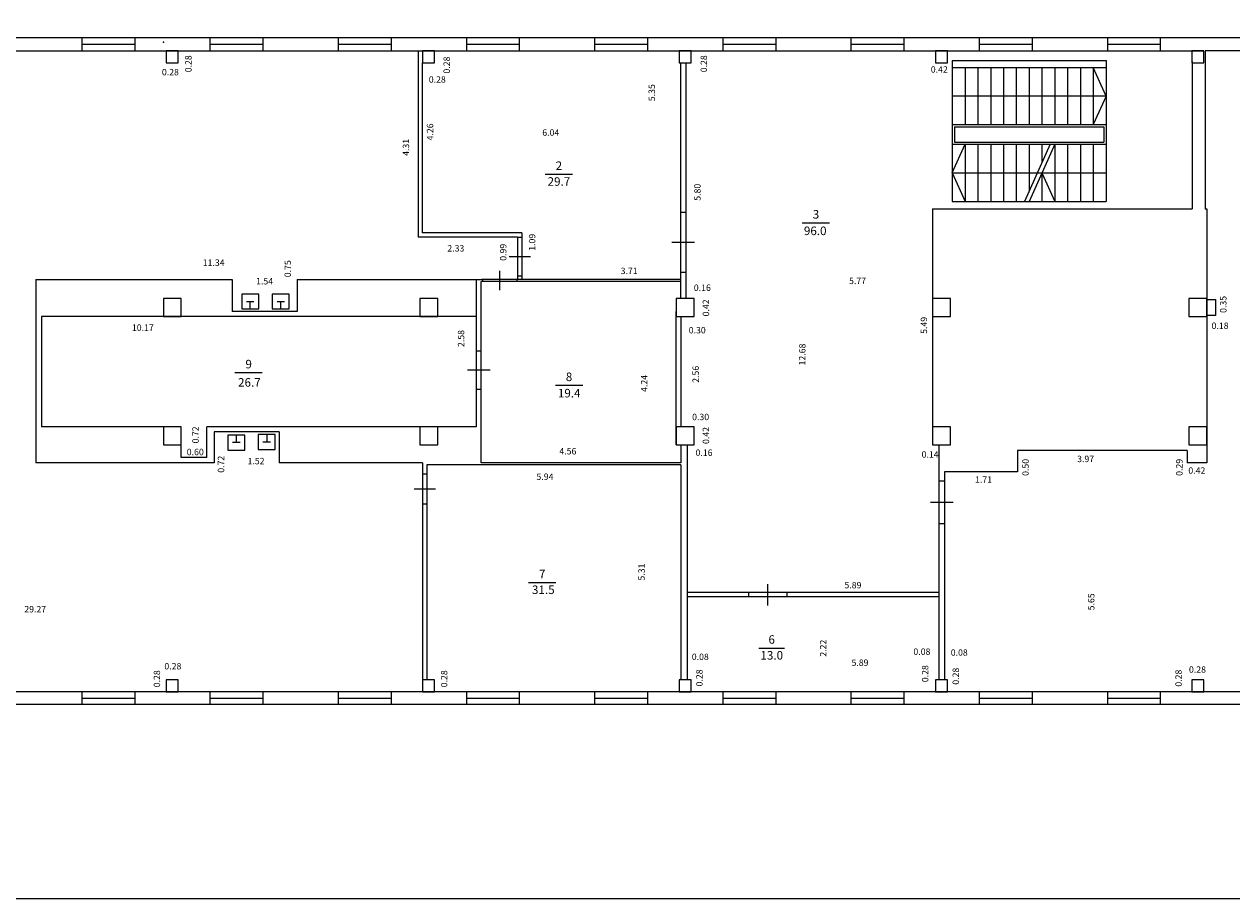
# Model space of a CAD drawing. Extents: x 33705 to 33862, y 7309 to 7632.
# Drawn here: x 33766 to 33795, y 7600 to 7621 of the extents above; entities that cross this region are included whole.
import ezdxf
from ezdxf.enums import TextEntityAlignment as Align

# ---------------------------------------------------------------- set-up
doc = ezdxf.new("R2010")
doc.units = 0
doc.header["$MEASUREMENT"] = 0
for name, color, linetype, lineweight in [('1', 7, 'Continuous', 0), ('3', 7, 'Continuous', 0), ('4', 7, 'Continuous', 0)]:
    doc.layers.add(name, color=color, linetype=linetype, lineweight=lineweight)
doc.styles.add('MONOTXT', font='MONOTXT')
doc.styles.add('ROMANC', font='ROMANC')

# ---------------------------------------------------------------- blocks, each defined once
blk = doc.blocks.new('PLATIB')
at = {"layer": '4', "color": 7, "linetype": 'Continuous', "lineweight": 0}
blk.add_line((-0.32, 0.001), (0.32, 0.001), dxfattribs=at)
at = {"layer": '4', "color": 7, "linetype": 'Continuous', "lineweight": 0, "style": 'ROMANC'}
blk.add_attdef('TAG00', text='', height=0.16, dxfattribs=at).set_placement((0, 0), align=Align.CENTER)
blk.add_attdef('TAG10', text='', height=0.16, dxfattribs=at).set_placement((0, 0), align=Align.TOP_CENTER)
blk = doc.blocks.new('IZLIET')
at = {"layer": '1', "color": 7, "linetype": 'Continuous', "lineweight": 0}
for p, q in [((-0.086, 0.174), (0.089, 0.174)), ((0.001, -0.001), (0.001, 0.174))]:
    blk.add_line(p, q, dxfattribs=at)
blk.add_lwpolyline([(-0.199, -0.001), (0.201, -0.001), (0.201, 0.349), (-0.199, 0.349)], close=True, dxfattribs=at)

msp = doc.modelspace()

# ---------------------------------------------------------------- linework, layer by layer
at = {"layer": '1', "color": 7, "linetype": 'Continuous', "lineweight": 0}
for p, q in [((33805.93, 7620.317), (33733.25, 7620.317)), ((33767.72, 7620.317), (33767.72, 7620.017)), ((33767.72, 7620.167), (33768.96, 7620.167)), ((33768.96, 7620.317), (33768.96, 7620.017)), ((33770.72, 7620.317), (33770.72, 7620.017)), ((33770.72, 7620.167), (33771.96, 7620.167)), ((33771.96, 7620.317), (33771.96, 7620.017)), ((33773.72, 7620.317), (33773.72, 7620.017)), ((33773.72, 7620.167), (33774.96, 7620.167)), ((33774.96, 7620.317), (33774.96, 7620.017)), ((33776.72, 7620.317), (33776.72, 7620.017)), ((33776.72, 7620.167), (33777.96, 7620.167)), ((33777.96, 7620.317), (33777.96, 7620.017)), ((33779.72, 7620.317), (33779.72, 7620.017)), ((33779.72, 7620.167), (33780.96, 7620.167)), ((33780.96, 7620.317), (33780.96, 7620.017)), ((33782.72, 7620.317), (33782.72, 7620.017)), ((33782.72, 7620.167), (33783.96, 7620.167)), ((33783.96, 7620.317), (33783.96, 7620.017)), ((33785.72, 7620.317), (33785.72, 7620.017)), ((33785.72, 7620.167), (33786.96, 7620.167)), ((33786.96, 7620.317), (33786.96, 7620.017)), ((33788.72, 7620.317), (33788.72, 7620.017)), ((33788.72, 7620.167), (33789.96, 7620.167)), ((33789.96, 7620.317), (33789.96, 7620.017)), ((33791.72, 7620.317), (33791.72, 7620.017)), ((33791.72, 7620.167), (33792.96, 7620.167)), ((33792.96, 7620.317), (33792.96, 7620.017)), ((33775.59, 7620.017), (33775.59, 7615.657)), ((33788.09, 7619.787), (33788.09, 7616.487)), ((33791.69, 7619.787), (33791.69, 7616.487)), ((33805.6, 7620.015), (33794.01, 7620.015)), ((33794.01, 7620.015), (33794.01, 7616.317)), ((33775.69, 7619.735), (33775.69, 7615.757)), ((33781.73, 7619.735), (33781.73, 7614.217)), ((33781.86, 7619.735), (33781.86, 7614.217)), ((33788.09, 7619.627), (33788.09, 7618.287)), ((33788.39, 7619.627), (33788.39, 7618.287)), ((33788.69, 7619.627), (33788.69, 7618.287)), ((33788.99, 7619.627), (33788.99, 7618.287)), ((33789.29, 7619.627), (33789.29, 7618.287)), ((33789.59, 7619.627), (33789.59, 7618.287)), ((33789.89, 7619.627), (33789.89, 7618.287)), ((33790.19, 7619.627), (33790.19, 7618.287)), ((33790.49, 7619.627), (33790.49, 7618.287)), ((33790.79, 7619.627), (33790.79, 7618.287)), ((33791.09, 7619.627), (33791.09, 7618.287)), ((33791.39, 7619.627), (33791.39, 7618.287)), ((33793.702, 7619.767), (33793.702, 7616.317)), ((33788.14, 7618.237), (33788.14, 7617.877)), ((33791.64, 7618.237), (33791.64, 7617.877)), ((33788.39, 7617.827), (33788.39, 7616.487)), ((33788.69, 7617.827), (33788.69, 7616.487)), ((33788.99, 7617.827), (33788.99, 7616.487)), ((33789.29, 7617.827), (33789.29, 7616.487)), ((33789.59, 7617.827), (33789.59, 7616.487)), ((33789.89, 7617.827), (33789.89, 7616.731)), ((33790.19, 7617.827), (33790.19, 7617.429)), ((33790.49, 7617.827), (33790.49, 7616.487)), ((33790.79, 7617.827), (33790.79, 7616.487)), ((33791.09, 7617.827), (33791.09, 7616.487)), ((33791.39, 7617.827), (33791.39, 7616.487)), ((33791.69, 7617.827), (33791.69, 7616.487)), ((33790.19, 7617.157), (33790.19, 7616.487)), ((33781.86, 7616.231), (33781.73, 7616.231)), ((33787.63, 7616.317), (33787.63, 7611.097)), ((33777.92, 7615.657), (33775.59, 7615.657)), ((33778.02, 7615.757), (33775.69, 7615.757)), ((33777.92, 7615.657), (33777.92, 7614.667)), ((33778.02, 7615.645), (33777.92, 7615.645)), ((33778.02, 7615.757), (33778.02, 7614.667)), ((33782.06, 7615.531), (33781.53, 7615.531)), ((33778.22, 7615.195), (33777.72, 7615.195)), ((33777.506, 7614.417), (33777.506, 7614.867)), ((33778.02, 7614.745), (33777.92, 7614.745)), ((33781.86, 7614.831), (33781.73, 7614.831)), ((33766.648, 7614.667), (33766.648, 7610.377)), ((33766.648, 7614.667), (33771.24, 7614.667)), ((33771.24, 7614.667), (33771.24, 7613.917)), ((33772.76, 7614.667), (33772.76, 7613.917)), ((33772.76, 7614.667), (33777.07, 7614.667)), ((33776.948, 7614.667), (33776.948, 7611.217)), ((33781.73, 7614.617), (33777.07, 7614.617)), ((33777.07, 7610.377), (33777.07, 7614.617)), ((33781.73, 7614.667), (33777.078, 7614.667)), ((33777.106, 7614.617), (33777.106, 7614.667)), ((33777.906, 7614.617), (33777.906, 7614.667)), ((33794.03, 7614.199), (33794.252, 7614.199)), ((33794.252, 7614.199), (33794.252, 7613.819)), ((33772.76, 7613.917), (33771.24, 7613.917)), ((33781.63, 7610.797), (33781.63, 7613.917)), ((33766.778, 7613.797), (33766.778, 7611.217)), ((33776.948, 7613.797), (33766.778, 7613.797)), ((33781.75, 7611.217), (33781.75, 7613.797)), ((33794.252, 7613.819), (33794.03, 7613.819)), ((33777.078, 7612.991), (33776.948, 7612.991)), ((33777.278, 7612.541), (33776.748, 7612.541)), ((33777.078, 7612.091), (33776.948, 7612.091)), ((33769.63, 7611.217), (33766.778, 7611.217)), ((33770.65, 7610.497), (33770.65, 7611.217)), ((33776.948, 7611.217), (33770.65, 7611.217)), ((33770.818, 7611.097), (33770.818, 7610.377)), ((33772.338, 7611.097), (33770.818, 7611.097)), ((33772.338, 7611.097), (33772.338, 7610.377)), ((33770.05, 7610.497), (33770.05, 7610.797)), ((33781.738, 7610.797), (33781.738, 7610.377)), ((33781.89, 7610.797), (33781.89, 7605.297)), ((33787.78, 7610.797), (33787.78, 7605.297)), ((33770.65, 7610.497), (33770.05, 7610.497)), ((33789.62, 7610.667), (33789.62, 7610.167)), ((33793.59, 7610.667), (33789.62, 7610.667)), ((33793.59, 7610.667), (33793.59, 7610.377)), ((33770.818, 7610.377), (33766.648, 7610.377)), ((33775.698, 7610.377), (33772.338, 7610.377)), ((33775.698, 7610.377), (33775.698, 7605.297)), ((33775.798, 7610.327), (33775.798, 7605.297)), ((33781.738, 7610.327), (33775.798, 7610.327)), ((33781.738, 7610.377), (33777.07, 7610.377)), ((33781.738, 7610.327), (33781.738, 7605.297)), ((33794.05, 7610.377), (33793.59, 7610.377)), ((33775.698, 7610.117), (33775.798, 7610.117)), ((33787.91, 7610.167), (33787.91, 7605.297)), ((33789.62, 7610.167), (33787.91, 7610.167)), ((33775.498, 7609.767), (33775.998, 7609.767)), ((33775.698, 7609.417), (33775.798, 7609.417)), ((33783.77, 7607.537), (33783.77, 7607.037)), ((33787.78, 7607.337), (33781.89, 7607.337)), ((33787.78, 7607.237), (33781.89, 7607.237)), ((33783.32, 7607.337), (33783.32, 7607.237)), ((33784.22, 7607.337), (33784.22, 7607.237)), ((33805.6, 7605.017), (33733.642, 7605.017)), ((33767.72, 7605.017), (33767.72, 7604.717)), ((33767.72, 7604.867), (33768.96, 7604.867)), ((33768.96, 7605.017), (33768.96, 7604.717)), ((33770.72, 7605.017), (33770.72, 7604.717)), ((33770.72, 7604.867), (33771.96, 7604.867)), ((33771.96, 7605.017), (33771.96, 7604.717)), ((33773.72, 7605.017), (33773.72, 7604.717)), ((33773.72, 7604.867), (33774.96, 7604.867)), ((33774.96, 7605.017), (33774.96, 7604.717)), ((33776.72, 7605.017), (33776.72, 7604.717)), ((33776.72, 7604.867), (33777.96, 7604.867)), ((33777.96, 7605.017), (33777.96, 7604.717)), ((33779.72, 7605.017), (33779.72, 7604.717)), ((33779.72, 7604.867), (33780.96, 7604.867)), ((33780.96, 7605.017), (33780.96, 7604.717)), ((33782.72, 7605.017), (33782.72, 7604.717)), ((33782.72, 7604.867), (33783.96, 7604.867)), ((33783.96, 7605.017), (33783.96, 7604.717)), ((33785.72, 7605.017), (33785.72, 7604.717)), ((33785.72, 7604.867), (33786.96, 7604.867)), ((33786.96, 7605.017), (33786.96, 7604.717)), ((33788.72, 7605.017), (33788.72, 7604.717)), ((33788.72, 7604.867), (33789.96, 7604.867)), ((33789.96, 7605.017), (33789.96, 7604.717)), ((33791.72, 7605.017), (33791.72, 7604.717)), ((33791.72, 7604.867), (33792.96, 7604.867)), ((33792.96, 7605.017), (33792.96, 7604.717)), ((33805.93, 7604.717), (33733.25, 7604.717))]:
    msp.add_line(p, q, dxfattribs=at)
for points in [[(33769.698, 7619.735), (33769.978, 7619.735), (33769.978, 7620.015), (33769.698, 7620.015)], [(33775.698, 7619.735), (33775.978, 7619.735), (33775.978, 7620.015), (33775.698, 7620.015)], [(33781.698, 7619.735), (33781.978, 7619.735), (33781.978, 7620.015), (33781.698, 7620.015)], [(33787.698, 7619.735), (33787.978, 7619.735), (33787.978, 7620.015), (33787.698, 7620.015)], [(33793.698, 7619.735), (33793.978, 7619.735), (33793.978, 7620.015), (33793.698, 7620.015)], [(33770.05, 7614.217), (33769.63, 7614.217), (33769.63, 7613.797), (33770.05, 7613.797)], [(33770.05, 7614.217), (33769.63, 7614.217), (33769.63, 7613.797), (33770.05, 7613.797)], [(33776.05, 7614.217), (33775.63, 7614.217), (33775.63, 7613.797), (33776.05, 7613.797)], [(33776.05, 7614.217), (33775.63, 7614.217), (33775.63, 7613.797), (33776.05, 7613.797)], [(33782.05, 7614.217), (33781.63, 7614.217), (33781.63, 7613.797), (33782.05, 7613.797)], [(33782.05, 7614.217), (33781.63, 7614.217), (33781.63, 7613.797), (33782.05, 7613.797)], [(33788.05, 7614.217), (33787.63, 7614.217), (33787.63, 7613.797), (33788.05, 7613.797)], [(33788.05, 7614.217), (33787.63, 7614.217), (33787.63, 7613.797), (33788.05, 7613.797)], [(33794.05, 7614.217), (33793.63, 7614.217), (33793.63, 7613.797), (33794.05, 7613.797)], [(33794.05, 7614.217), (33793.63, 7614.217), (33793.63, 7613.797), (33794.05, 7613.797)], [(33770.05, 7611.217), (33769.63, 7611.217), (33769.63, 7610.797), (33770.05, 7610.797)], [(33770.05, 7611.217), (33769.63, 7611.217), (33769.63, 7610.797), (33770.05, 7610.797)], [(33776.05, 7611.217), (33775.63, 7611.217), (33775.63, 7610.797), (33776.05, 7610.797)], [(33782.05, 7611.217), (33781.63, 7611.217), (33781.63, 7610.797), (33782.05, 7610.797)], [(33782.05, 7611.217), (33781.63, 7611.217), (33781.63, 7610.797), (33782.05, 7610.797)], [(33788.05, 7611.217), (33787.63, 7611.217), (33787.63, 7610.797), (33788.05, 7610.797)], [(33788.05, 7611.217), (33787.63, 7611.217), (33787.63, 7610.797), (33788.05, 7610.797)], [(33794.05, 7611.217), (33793.63, 7611.217), (33793.63, 7610.797), (33794.05, 7610.797)], [(33794.05, 7611.217), (33793.63, 7611.217), (33793.63, 7610.797), (33794.05, 7610.797)], [(33769.698, 7605.017), (33769.978, 7605.017), (33769.978, 7605.297), (33769.698, 7605.297)], [(33775.698, 7605.017), (33775.978, 7605.017), (33775.978, 7605.297), (33775.698, 7605.297)], [(33781.698, 7605.017), (33781.978, 7605.017), (33781.978, 7605.297), (33781.698, 7605.297)], [(33787.698, 7605.017), (33787.978, 7605.017), (33787.978, 7605.297), (33787.698, 7605.297)], [(33793.698, 7605.017), (33793.978, 7605.017), (33793.978, 7605.297), (33793.698, 7605.297)]]:
    msp.add_lwpolyline(points, close=True, dxfattribs=at)
msp.add_lwpolyline([(33775.63, 7610.797), (33776.05, 7610.797), (33776.05, 7611.217), (33775.63, 7611.217)], dxfattribs=at)
msp.add_point((33769.63, 7620.217), dxfattribs=at)
at = {"layer": '3', "color": 7, "linetype": 'Continuous', "lineweight": 0}
for p, q in [((33745.512, 7620.015), (33793.978, 7620.015)), ((33788.09, 7619.787), (33791.69, 7619.787)), ((33788.09, 7619.627), (33791.69, 7619.627)), ((33788.09, 7618.287), (33791.69, 7618.287)), ((33788.14, 7618.237), (33791.64, 7618.237)), ((33788.09, 7617.827), (33791.69, 7617.827)), ((33788.14, 7617.877), (33791.64, 7617.877)), ((33788.09, 7616.487), (33791.69, 7616.487)), ((33787.63, 7616.317), (33793.702, 7616.317)), ((33794.01, 7616.317), (33794.05, 7616.317)), ((33794.05, 7616.317), (33794.05, 7610.377)), ((33787.91, 7609.949), (33787.78, 7609.949)), ((33788.11, 7609.449), (33787.58, 7609.449)), ((33787.91, 7608.949), (33787.78, 7608.949))]:
    msp.add_line(p, q, dxfattribs=at)
at = {"layer": '4', "color": 7, "linetype": 'Continuous', "lineweight": 0}
for p, q in [((33791.69, 7618.957), (33791.39, 7619.627)), ((33791.69, 7618.957), (33788.09, 7618.957)), ((33791.69, 7618.957), (33791.39, 7618.287)), ((33788.09, 7617.157), (33788.39, 7617.827)), ((33790.382, 7617.827), (33789.782, 7616.487)), ((33790.49, 7617.827), (33789.89, 7616.487)), ((33788.09, 7617.157), (33791.69, 7617.157)), ((33788.09, 7617.157), (33788.39, 7616.487)), ((33790.19, 7617.157), (33790.49, 7616.487)), ((33783.566, 7606.041), (33784.166, 7606.041))]:
    msp.add_line(p, q, dxfattribs=at)
msp.add_lwpolyline([(33814.914, 7600.173), (33721.816, 7600.173), (33721.816, 7632.339), (33814.914, 7632.339)], close=True, dxfattribs=at)

# ---------------------------------------------------------------- block references
at = {"layer": '1', "color": 7, "linetype": 'Continuous', "lineweight": 0}
for p in [(33771.662, 7613.975), (33772.376, 7613.975)]:
    msp.add_blockref('IZLIET', p, dxfattribs=at)
at = {"layer": '1', "color": 7, "linetype": 'Continuous', "lineweight": 0, "rotation": 180}
for p in [(33771.338, 7611.021), (33772.05, 7611.035)]:
    msp.add_blockref('IZLIET', p, dxfattribs=at)
at = {"layer": '4', "color": 7, "linetype": 'Continuous', "lineweight": 0}
for p in [(33778.884, 7617.127), (33784.9, 7615.989), (33771.626, 7612.485), (33779.124, 7612.187), (33778.494, 7607.575)]:
    msp.add_blockref('PLATIB', p, dxfattribs=at)

# ---------------------------------------------------------------- texts
at = {"layer": '1', "color": 7, "linetype": 'Continuous', "lineweight": 0, "style": 'MONOTXT'}
for s, p in [('0.28', (33770.29, 7619.513)), ('0.28', (33776.336, 7619.483)), ('0.28', (33782.352, 7619.513)), ('5.80', (33782.202, 7616.507)), ('0.75', (33772.616, 7614.717)), ('0.42', (33782.402, 7613.801)), ('2.58', (33776.672, 7613.085)), ('2.56', (33782.162, 7612.247)), ('0.72', (33770.458, 7610.829)), ('0.42', (33782.402, 7610.815)), ('0.72', (33771.054, 7610.143)), ('2.22', (33785.146, 7605.839)), ('0.28', (33769.554, 7605.123)), ('0.28', (33776.276, 7605.123)), ('0.28', (33782.248, 7605.143)), ('0.28', (33787.532, 7605.243)), ('0.28', (33788.248, 7605.183))]:
    msp.add_text(s, height=0.15, rotation=90, dxfattribs=at).set_placement(p)
for s, p in [('0.28', (33769.596, 7619.441)), ('0.28', (33775.842, 7619.269)), ('11.34', (33770.552, 7614.983)), ('1.54', (33771.8, 7614.549)), ('5.77', (33785.676, 7614.557)), ('0.16', (33782.044, 7614.397)), ('0.30', (33781.924, 7613.403)), ('0.30', (33782.004, 7611.373)), ('0.60', (33770.178, 7610.553)), ('1.52', (33771.6, 7610.341)), ('0.16', (33782.084, 7610.537)), ('0.14', (33787.374, 7610.497)), ('5.89', (33785.568, 7607.437)), ('29.27', (33766.376, 7606.875)), ('0.28', (33769.654, 7605.541)), ('5.89', (33785.734, 7605.623))]:
    msp.add_text(s, height=0.15, dxfattribs=at).set_placement(p)
at = {"layer": '3', "color": 7, "linetype": 'Continuous', "lineweight": 0, "style": 'MONOTXT'}
for s, p in [('0.42', (33787.788, 7619.655)), ('6.04', (33778.696, 7618.177)), ('2.33', (33776.474, 7615.469)), ('3.71', (33780.53, 7614.941)), ('10.17', (33769.15, 7613.613)), ('0.18', (33794.358, 7613.657)), ('4.56', (33779.096, 7610.721)), ('3.97', (33791.212, 7610.541)), ('0.42', (33793.814, 7610.269)), ('5.94', (33778.56, 7610.125)), ('1.71', (33788.823, 7610.057)), ('0.08', (33787.381, 7606.031)), ('0.08', (33788.255, 7606.011)), ('0.08', (33782.195, 7605.911)), ('0.28', (33793.829, 7605.613))]:
    msp.add_text(s, height=0.15, dxfattribs=at).set_placement(p, align=Align.TOP_CENTER)
for s, p in [('5.35', (33780.984, 7619.035)), ('4.26', (33775.796, 7618.117)), ('4.31', (33775.232, 7617.756)), ('1.09', (33778.184, 7615.535)), ('0.99', (33777.508, 7615.301)), ('0.35', (33794.358, 7614.081)), ('5.49', (33787.352, 7613.591)), ('12.68', (33784.506, 7612.908)), ('4.24', (33780.808, 7612.232)), ('0.50', (33789.73, 7610.268)), ('0.29', (33793.33, 7610.269)), ('5.31', (33780.744, 7607.819)), ('5.65', (33791.268, 7607.122)), ('0.28', (33793.312, 7605.336))]:
    msp.add_text(s, height=0.15, rotation=90, dxfattribs=at).set_placement(p, align=Align.TOP_CENTER)
at = {"layer": '4', "color": 7, "linetype": 'Continuous', "lineweight": 0, "style": 'ROMANC'}
for s, p in [('2', (33778.886, 7617.227)), ('29.7', (33778.886, 7616.857)), ('3', (33784.902, 7616.089)), ('96.0', (33784.884, 7615.703)), ('9', (33771.626, 7612.585)), ('8', (33779.124, 7612.287)), ('26.7', (33771.643, 7612.157)), ('19.4', (33779.127, 7611.905)), ('7', (33778.496, 7607.675)), ('31.5', (33778.521, 7607.305)), ('6', (33783.866, 7606.141))]:
    msp.add_text(s, height=0.2, dxfattribs=at).set_placement(p, align=Align.CENTER)
msp.add_text('13.0', height=0.2, dxfattribs=at).set_placement((33783.867, 7605.971), align=Align.TOP_CENTER)

doc.saveas('drawing.dxf')
